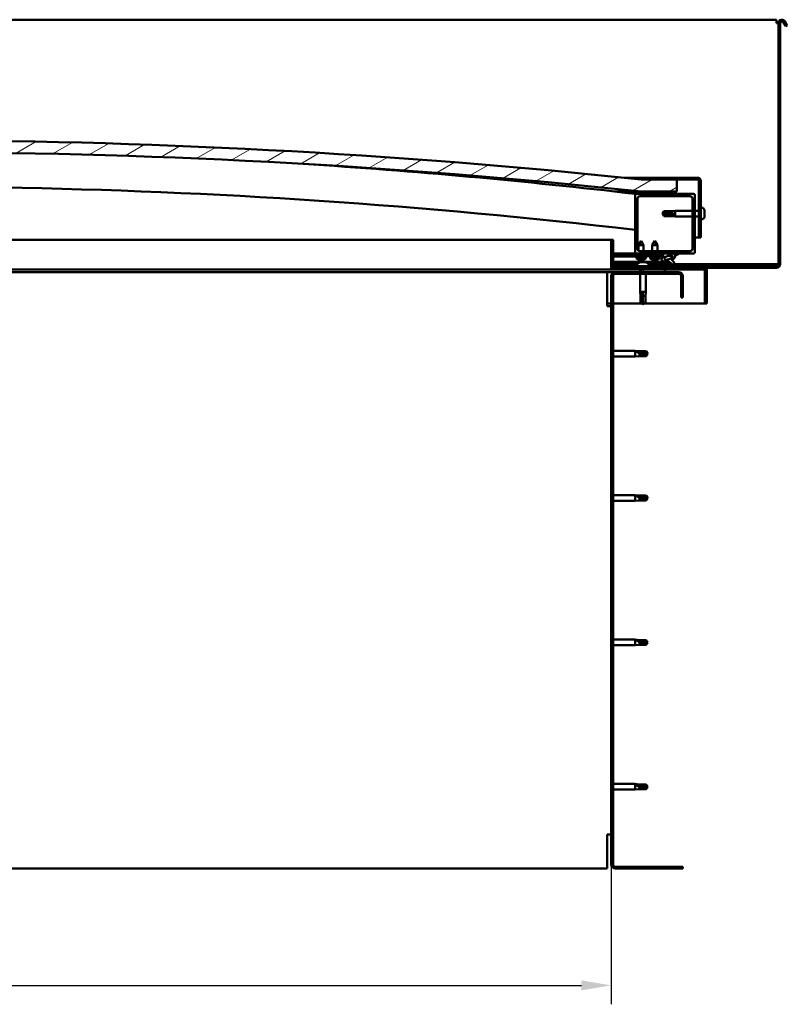
# Model space of a CAD drawing. Units: millimetres. Extents: x 1548 to 23819, y 31364 to 41428.
# Drawn here: x 12940 to 13583, y 34719 to 35545 of the extents above; entities that cross this region are included whole.
import ezdxf

# ---------------------------------------------------------------- set-up
doc = ezdxf.new("R2010")
doc.units = ezdxf.units.MM
for name, color, linetype, lineweight in [('Dimension (ISO)', 7, 'Continuous', 25), ('Hatch (ISO)', 7, 'Continuous', 18), ('Visible (ISO)', 7, 'Continuous', 50)]:
    doc.layers.add(name, color=color, linetype=linetype, lineweight=lineweight)
doc.styles.add('Note Text (ISO)', font='tahoma.ttf')
doc.dimstyles.new('Default (ISO)', dxfattribs={"dimscale": 5, "dimtxt": 5, "dimasz": 5, "dimexe": 3.175, "dimexo": 0, "dimgap": 0.762, "dimtad": 1, "dimdec": 0, "dimrnd": 1e-08, "dimzin": 0, "dimtxsty": 'Note Text (ISO)', "dimcen": 0.09, "dimdle": 10, "dimclrd": 256, "dimclre": 256, "dimclrt": 256, "dimazin": 0, "dimtfac": 0.70104, "dimtmove": 0, "dimatfit": 3, "dimfxl": 1, "dimtolj": 1, "dimtzin": 0, "dimlwd": -1, "dimlwe": -1, "dimarcsym": 0})
pattern_1 = [(120, (2595.197, 32725.15), (-13.748153, -7.9375), [])]
pattern_2 = [(30, (2595.197, 32725.15), (-7.9375, 13.748153), [])]
pattern_3 = [(135, (2595.197, 32725.15), (-11.22532, -11.22532), [])]

# ---------------------------------------------------------------- blocks, each defined once
blk = doc.blocks.new('*D17')
at = {"layer": 'Defpoints', "color": 0, "transparency": 16777216}
for p in [(12235.27, 34836.68), (13435.27, 34836.68), (13435.27, 34735.24)]:
    blk.add_point(p, dxfattribs=at)
at = {"layer": 'Dimension (ISO)', "transparency": 16777216}
for p, q in [((12235.27, 34836.68), (12235.27, 34719.37)), ((13435.27, 34836.68), (13435.27, 34719.37)), ((12260.27, 34735.24), (13410.27, 34735.24))]:
    blk.add_line(p, q, dxfattribs=at)
for points in [[(12260.27, 34739.41), (12260.27, 34731.07), (12235.27, 34735.24)], [(13410.27, 34739.41), (13410.27, 34731.07), (13435.27, 34735.24)]]:
    blk.add_solid(points, dxfattribs=at)
at = {"layer": 'Dimension (ISO)', "transparency": 16777216, "insert": (12764.4, 34765.09), "char_height": 25, "attachment_point": 1, "style": 'Note Text (ISO)'}
blk.add_mtext('\\A1;1200', dxfattribs=at)

msp = doc.modelspace()

# ---------------------------------------------------------------- hatches: boundary and pattern name
at = {"layer": 'Hatch (ISO)'}
h = msp.add_hatch(dxfattribs=at)
h.set_pattern_fill('ANSI31', color=256, scale=127, angle=-15, style=0)
h.set_pattern_definition(pattern_2)
edge = h.paths.add_edge_path()
edge.add_line((13460.27, 35400.68), (13490.27, 35400.68))
edge.add_line((13490.27, 35400.68), (13490.27, 35410.68))
edge.add_line((13490.27, 35410.68), (13460.27, 35410.68))
edge.add_ellipse((12835.27, 29508.62), major_axis=(625, 5902.06), ratio=1, start_angle=0, end_angle=12.089642)
edge.add_line((12210.27, 35410.68), (12180.27, 35410.68))
edge.add_line((12180.27, 35410.68), (12180.27, 35400.68))
edge.add_line((12180.27, 35400.68), (12210.27, 35400.68))
edge.add_ellipse((12835.27, 29498.62), major_axis=(-625, 5902.06), ratio=1, start_angle=347.910358, end_angle=360, ccw=False)
h = msp.add_hatch(dxfattribs=at)
h.set_pattern_fill('ANSI31', color=256, scale=127, angle=-15, style=0)
h.set_pattern_definition(pattern_2)
edge = h.paths.add_edge_path()
edge.add_line((13507.77, 35412.18), (13460.27, 35412.18))
edge.add_line((13460.27, 35412.18), (13460.27, 35410.68))
edge.add_line((13460.27, 35410.68), (13490.27, 35410.68))
edge.add_line((13490.27, 35410.68), (13507.77, 35410.68))
edge.add_ellipse((13507.77, 35409.68), major_axis=(0, 1), ratio=1, start_angle=270, end_angle=360, ccw=False)
edge.add_line((13508.77, 35409.68), (13508.77, 35362.18))
edge.add_line((13508.77, 35362.18), (13510.27, 35362.18))
edge.add_line((13510.27, 35362.18), (13510.27, 35409.68))
edge.add_ellipse((13507.77, 35409.68), major_axis=(2.5, 0), ratio=1, start_angle=0, end_angle=90)
h = msp.add_hatch(dxfattribs=at)
h.set_pattern_fill('ANSI31', color=256, scale=127, angle=15, style=0)
h.set_pattern_definition([(60, (2595.197, 32725.15), (-13.748153, 7.9375), [])])
edge = h.paths.add_edge_path()
edge.add_line((13455.37, 35398.68), (13456.27, 35398.68))
edge.add_line((13456.27, 35398.68), (13470.17, 35398.68))
edge.add_ellipse((13470.17, 35398.78), major_axis=(0, -0.1), ratio=1, start_angle=0, end_angle=90)
edge.add_line((13470.27, 35398.78), (13470.27, 35400.38))
edge.add_ellipse((13470.17, 35400.38), major_axis=(0.1, 0), ratio=1, start_angle=0, end_angle=86.98358)
edge.add_ellipse((13462.77, 35259.95), major_axis=(7.41, 140.53), ratio=1, start_angle=0, end_angle=6.03285)
edge.add_ellipse((13455.37, 35400.38), major_axis=(-0.0053, 0.0999), ratio=1, start_angle=0, end_angle=86.98358)
edge.add_line((13455.27, 35400.38), (13455.27, 35398.78))
edge.add_ellipse((13455.37, 35398.78), major_axis=(-0.1, 0), ratio=1, start_angle=0, end_angle=90)
edge = h.paths.add_edge_path(flags=0)
edge.add_line((13456.27, 35399.36), (13456.27, 35399.46))
edge.add_ellipse((13462.77, 35188.26), major_axis=(-6.5, 211.2), ratio=1, start_angle=356.47438, end_angle=360, ccw=False)
edge.add_line((13469.27, 35399.46), (13469.27, 35399.36))
edge.add_line((13469.27, 35399.36), (13456.27, 35399.36))
edge = h.paths.add_edge_path()
edge.add_ellipse((12207.77, 35259.95), major_axis=(7.41, 140.53), ratio=1, start_angle=0, end_angle=6.03285)
edge.add_ellipse((12200.37, 35400.38), major_axis=(-0.0053, 0.0999), ratio=1, start_angle=0, end_angle=86.98358)
edge.add_line((12200.27, 35400.38), (12200.27, 35398.78))
edge.add_ellipse((12200.37, 35398.78), major_axis=(-0.1, 0), ratio=1, start_angle=0, end_angle=90)
edge.add_line((12200.37, 35398.68), (12214.27, 35398.68))
edge.add_line((12214.27, 35398.68), (12215.17, 35398.68))
edge.add_ellipse((12215.17, 35398.78), major_axis=(0, -0.1), ratio=1, start_angle=0, end_angle=90)
edge.add_line((12215.27, 35398.78), (12215.27, 35400.38))
edge.add_ellipse((12215.17, 35400.38), major_axis=(0.1, 0), ratio=1, start_angle=0, end_angle=86.98358)
edge = h.paths.add_edge_path(flags=0)
edge.add_ellipse((12207.77, 35188.26), major_axis=(-6.5, 211.2), ratio=1, start_angle=356.47438, end_angle=360)
edge.add_line((12201.27, 35399.46), (12201.27, 35399.36))
edge.add_line((12201.27, 35399.36), (12214.27, 35399.36))
edge.add_line((12214.27, 35399.36), (12214.27, 35399.46))
h = msp.add_hatch(dxfattribs=at)
h.set_pattern_fill('ANSI31', color=256, scale=127, angle=90, style=0)
h.set_pattern_definition(pattern_3)
edge = h.paths.add_edge_path()
edge.add_line((13456.27, 35348.68), (13465.27, 35348.68))
edge.add_line((13465.27, 35348.68), (13484.49, 35348.68))
edge.add_line((13484.49, 35348.68), (13486.64, 35348.68))
edge.add_line((13486.64, 35348.68), (13504.27, 35348.68))
edge.add_ellipse((13504.27, 35349.68), major_axis=(0, -1), ratio=1, start_angle=0, end_angle=90)
edge.add_line((13505.27, 35349.68), (13505.27, 35397.68))
edge.add_ellipse((13504.27, 35397.68), major_axis=(1, 0), ratio=1, start_angle=0, end_angle=90)
edge.add_line((13504.27, 35398.68), (13470.17, 35398.68))
edge.add_line((13470.17, 35398.68), (13456.27, 35398.68))
edge.add_ellipse((13456.27, 35397.68), major_axis=(0, 1), ratio=1, start_angle=0, end_angle=90)
edge.add_line((13455.27, 35397.68), (13455.27, 35349.68))
edge.add_ellipse((13456.27, 35349.68), major_axis=(-1, 0), ratio=1, start_angle=0, end_angle=90)
edge = h.paths.add_edge_path(flags=0)
edge.add_line((13459.27, 35396.68), (13501.27, 35396.68))
edge.add_ellipse((13501.27, 35394.68), major_axis=(0, 2), ratio=1, start_angle=270, end_angle=360, ccw=False)
edge.add_line((13503.27, 35394.68), (13503.27, 35352.68))
edge.add_ellipse((13501.27, 35352.68), major_axis=(2, 0), ratio=1, start_angle=270, end_angle=360, ccw=False)
edge.add_line((13501.27, 35350.68), (13459.27, 35350.68))
edge.add_ellipse((13459.27, 35352.68), major_axis=(0, -2), ratio=1, start_angle=270, end_angle=360, ccw=False)
edge.add_line((13457.27, 35352.68), (13457.27, 35394.68))
edge.add_ellipse((13459.27, 35394.68), major_axis=(-2, 0), ratio=1, start_angle=270, end_angle=360, ccw=False)
h = msp.add_hatch(dxfattribs=at)
h.set_pattern_fill('ANSI31', color=256, scale=127, angle=-15, style=0)
h.set_pattern_definition(pattern_2)
edge = h.paths.add_edge_path()
edge.add_line((13436.77, 35336.78), (13436.77, 35360.18))
edge.add_line((13436.77, 35360.18), (13435.27, 35360.18))
edge.add_line((13435.27, 35360.18), (13435.27, 35336.78))
edge.add_ellipse((13436.87, 35336.78), major_axis=(-1.6, 0), ratio=1, start_angle=0, end_angle=90)
edge.add_line((13436.87, 35335.18), (13460.27, 35335.18))
edge.add_line((13460.27, 35335.18), (13480.27, 35335.18))
edge.add_line((13480.27, 35335.18), (13513.67, 35335.18))
edge.add_ellipse((13513.67, 35335.08), major_axis=(0, 0.1), ratio=1, start_angle=270, end_angle=360, ccw=False)
edge.add_line((13513.77, 35335.08), (13513.77, 35306.68))
edge.add_line((13513.77, 35306.68), (13515.27, 35306.68))
edge.add_line((13515.27, 35306.68), (13515.27, 35335.08))
edge.add_ellipse((13513.67, 35335.08), major_axis=(1.6, 0), ratio=1, start_angle=0, end_angle=90)
edge.add_line((13513.67, 35336.68), (13436.87, 35336.68))
edge.add_ellipse((13436.87, 35336.78), major_axis=(0, -0.1), ratio=1, start_angle=270, end_angle=360, ccw=False)
h = msp.add_hatch(dxfattribs=at)
h.set_pattern_fill('ANSI31', color=256, scale=127, angle=90, style=0)
h.set_pattern_definition(pattern_3)
edge = h.paths.add_edge_path()
edge.add_line((13465.27, 35348.68), (13465.27, 35346.83))
edge.add_line((13465.27, 35346.83), (13478.27, 35346.83))
edge.add_line((13478.27, 35346.83), (13479.58, 35346.83))
edge.add_ellipse((13483.2, 35345.31), major_axis=(-5.67, -1.96), ratio=0.5, start_angle=299.17578, end_angle=429.95188)
edge.add_spline(control_points=[(13482.18, 35341.97), (13482.34, 35342.06), (13482.5, 35342.11), (13482.78, 35342.15), (13482.91, 35342.14), (13483.3, 35342.03), (13483.57, 35341.86), (13484.5, 35341.16), (13485.34, 35340.42), (13487.04, 35339.32), (13487.59, 35339.04), (13488.17, 35338.83), (13488.36, 35338.77), (13488.61, 35338.75), (13488.68, 35338.75), (13488.79, 35338.77), (13488.83, 35338.78), (13488.89, 35338.82), (13488.92, 35338.84), (13488.96, 35338.89), (13488.97, 35338.93), (13489, 35339.02), (13489, 35339.08), (13488.99, 35339.26), (13488.94, 35339.39), (13488.44, 35340.63), (13486.74, 35342.56), (13486.12, 35343.3), (13486.05, 35343.38), (13486.02, 35343.42), (13486.02, 35343.43), (13486.01, 35343.43), (13486.01, 35343.43), (13486.01, 35343.44), (13486.01, 35343.44), (13486.01, 35343.44), (13486.01, 35343.44), (13486.01, 35343.44), (13486.01, 35343.44), (13486.01, 35343.44), (13486.01, 35343.44), (13486.02, 35343.44), (13486.02, 35343.44), (13486.02, 35343.44), (13486.02, 35343.44), (13486.02, 35343.44), (13486.02, 35343.44), (13486.04, 35343.43), (13486.08, 35343.4), (13486.13, 35343.35)], knot_values=[-1.593799, -1.593799, -1.593799, -1.593799, -1.500749, -1.500749, -1.416735, -1.416735, -1.249491, -1.249491, -0.957621, -0.957621, -0.773073, -0.773073, -0.701013, -0.701013, -0.6717, -0.6717, -0.655005, -0.655005, -0.641397, -0.641397, -0.626184, -0.626184, -0.602808, -0.602808, -0.551013, -0.551013, -0.108573, -0.108573, -0.042963, -0.042963, -0.032558, -0.032558, -0.029875, -0.029875, -0.028853, -0.028853, -0.028308, -0.028308, -0.027886, -0.027886, -0.027431, -0.027431, -0.02675, -0.02675, -0.025444, -0.025444, -0.021686, -0.021686, 0, 0, 0, 0], degree=3, periodic=0)
edge.add_ellipse((13483.2, 35345.31), major_axis=(-5.67, -1.96), ratio=0.5, start_angle=110.7942, end_angle=179.33185)
edge.add_line((13488.88, 35347.23), (13491.03, 35347.97))
edge.add_spline(control_points=[(13491.03, 35347.97), (13491.15, 35348.1), (13491.26, 35348.22), (13491.34, 35348.37), (13491.36, 35348.41), (13491.38, 35348.47), (13491.38, 35348.49), (13491.37, 35348.53), (13491.37, 35348.54), (13491.35, 35348.57), (13491.34, 35348.58), (13491.31, 35348.61), (13491.29, 35348.62), (13491.22, 35348.65), (13491.17, 35348.65), (13490.97, 35348.66), (13490.79, 35348.64), (13490.62, 35348.61)], knot_values=[-0.156561, -0.156561, -0.156561, -0.156561, -0.111453, -0.111453, -0.097245, -0.097245, -0.089775, -0.089775, -0.084085, -0.084085, -0.078, -0.078, -0.069044, -0.069044, -0.052111, -0.052111, 0, 0, 0, 0], degree=3, periodic=0)
edge.add_line((13490.62, 35348.61), (13488.47, 35347.89))
edge.add_ellipse((13483.2, 35345.31), major_axis=(-5.67, -1.96), ratio=0.5, start_angle=194.05848, end_angle=223.47237)
edge.add_ellipse((13483.2, 35345.31), major_axis=(-5.67, -1.96), ratio=0.5, start_angle=223.47237, end_angle=247.32183)
edge.add_line((13484.49, 35348.68), (13465.27, 35348.68))
edge = h.paths.add_edge_path(flags=0)
edge.add_ellipse((13483.2, 35345.31), major_axis=(3.31, 1.14), ratio=0.428571, start_angle=0, end_angle=360)
h = msp.add_hatch(dxfattribs=at)
h.set_pattern_fill('ANSI31', color=256, scale=127, angle=75, style=0)
h.set_pattern_definition(pattern_1)
h.paths.add_polyline_path([(13465.27, 35346.83), (13465.27, 35346.33), (13478.27, 35346.33), (13478.27, 35346.83)])
h = msp.add_hatch(dxfattribs=at)
h.set_pattern_fill('ANSI31', color=256, scale=127, angle=75, style=0)
h.set_pattern_definition(pattern_1)
h.paths.add_polyline_path([(12215.27, 35333.18), (12215.27, 35335.18), (12195.27, 35335.18), (12195.27, 35333.18)])
h.paths.add_polyline_path([(13480.27, 35333.18), (13480.27, 35335.18), (13460.27, 35335.18), (13460.27, 35333.18)])
h = msp.add_hatch(dxfattribs=at)
h.set_pattern_fill('ANSI31', color=256, scale=127, style=0)
h.set_pattern_definition([(45, (2595.197, 32725.15), (-11.22532, 11.22532), [])])
edge = h.paths.add_edge_path()
edge.add_line((13495.27, 35311.68), (13495.27, 35329.68))
edge.add_ellipse((13491.77, 35329.68), major_axis=(3.5, 0), ratio=1, start_angle=0, end_angle=90)
edge.add_line((13491.77, 35333.18), (13480.27, 35333.18))
edge.add_line((13480.27, 35333.18), (13460.27, 35333.18))
edge.add_line((13460.27, 35333.18), (13438.77, 35333.18))
edge.add_ellipse((13438.77, 35329.68), major_axis=(0, 3.5), ratio=1, start_angle=0, end_angle=90)
edge.add_line((13435.27, 35329.68), (13435.27, 34836.68))
edge.add_ellipse((13438.77, 34836.68), major_axis=(-3.5, 0), ratio=1, start_angle=0, end_angle=90)
edge.add_line((13438.77, 34833.18), (13495.27, 34833.18))
edge.add_line((13495.27, 34833.18), (13495.27, 34834.68))
edge.add_line((13495.27, 34834.68), (13438.77, 34834.68))
edge.add_ellipse((13438.77, 34836.68), major_axis=(0, -2), ratio=1, start_angle=270, end_angle=360, ccw=False)
edge.add_line((13436.77, 34836.68), (13436.77, 35329.68))
edge.add_ellipse((13438.77, 35329.68), major_axis=(-2, 0), ratio=1, start_angle=270, end_angle=360, ccw=False)
edge.add_line((13438.77, 35331.68), (13491.77, 35331.68))
edge.add_ellipse((13491.77, 35329.68), major_axis=(0, 2), ratio=1, start_angle=270, end_angle=360, ccw=False)
edge.add_line((13493.77, 35329.68), (13493.77, 35311.68))
edge.add_line((13493.77, 35311.68), (13495.27, 35311.68))

# ---------------------------------------------------------------- linework, layer by layer
at = {"layer": 'Visible (ISO)'}
for p, q in [((13573.77, 35544.68), (12876.77, 35544.68)), ((13573.77, 35544.68), (13573.77, 35541.68)), ((13573.77, 35541.68), (13575.27, 35541.68)), ((13575.27, 35541.68), (13575.27, 35339.68)), ((13576.77, 35541.68), (13576.77, 35339.68)), ((13581.47, 35539.13), (13579.57, 35542.43)), ((13580.87, 35543.18), (13582.77, 35539.88)), ((13581.47, 35539.13), (13582.77, 35539.88)), ((13445.94, 35412.18), (13460.27, 35412.18)), ((13507.77, 35412.18), (13460.27, 35412.18)), ((13460.27, 35412.18), (13460.27, 35410.68)), ((13460.27, 35410.68), (13507.77, 35410.68)), ((13490.27, 35410.68), (13460.27, 35410.68)), ((13490.27, 35400.68), (13490.27, 35410.68)), ((13508.77, 35409.68), (13508.77, 35362.18)), ((13510.27, 35362.18), (13510.27, 35409.68)), ((13460.27, 35400.68), (13437.9, 35400.68)), ((13455.27, 35400.38), (13455.27, 35398.78)), ((13455.37, 35398.68), (13455.27, 35398.68)), ((13455.27, 35397.68), (13455.27, 35349.68)), ((13455.37, 35398.68), (13470.17, 35398.68)), ((13456.27, 35399.36), (13456.27, 35399.46)), ((13469.27, 35399.46), (13456.27, 35399.46)), ((13469.27, 35399.36), (13456.27, 35399.36)), ((13504.27, 35398.68), (13456.27, 35398.68)), ((13460.27, 35400.68), (13490.27, 35400.68)), ((13469.27, 35399.46), (13469.27, 35399.36)), ((13470.27, 35398.78), (13470.27, 35400.38)), ((13505.27, 35349.68), (13505.27, 35397.68)), ((13457.27, 35352.68), (13457.27, 35394.68)), ((13459.27, 35396.68), (13501.27, 35396.68)), ((13503.27, 35394.68), (13503.27, 35352.68)), ((13478.27, 35382.18), (13479.45, 35384.23)), ((13479.45, 35381.1), (13478.27, 35382.18)), ((13478.27, 35382.18), (13479.45, 35380.13)), ((13479.45, 35384.23), (13479.45, 35383.85)), ((13485.2, 35384.23), (13479.45, 35384.23)), ((13485.2, 35384.23), (13488.77, 35384.58)), ((13485.2, 35384.23), (13485.2, 35382.91)), ((13488.77, 35384.58), (13488.77, 35379.78)), ((13503.27, 35384.58), (13488.77, 35384.58)), ((13508.77, 35384.58), (13505.27, 35384.58)), ((13512.15, 35386.93), (13510.27, 35386.93)), ((13513.51, 35384.37), (13513.51, 35384.38)), ((13513.51, 35384.38), (13513.51, 35384.38)), ((13513.51, 35384.37), (13513.51, 35383.41)), ((13513.51, 35383.41), (13513.51, 35383.15)), ((13513.51, 35383.03), (13513.51, 35383.15)), ((13513.51, 35383.03), (13513.51, 35381.21)), ((13513.51, 35381.21), (13513.51, 35380.95)), ((13485.2, 35381.1), (13479.45, 35381.1)), ((13479.45, 35381.1), (13479.45, 35380.13)), ((13485.2, 35380.13), (13479.45, 35380.13)), ((13487.84, 35380.96), (13485.2, 35381.1)), ((13485.2, 35381.1), (13485.2, 35380.13)), ((13485.2, 35380.13), (13488.77, 35379.78)), ((13503.27, 35379.78), (13488.77, 35379.78)), ((13508.77, 35379.78), (13505.27, 35379.78)), ((13512.15, 35377.43), (13510.27, 35377.43)), ((13513.51, 35380.92), (13513.5, 35380.92)), ((13513.51, 35380.92), (13513.51, 35380.95)), ((13513.51, 35380.92), (13513.51, 35380.84)), ((13513.51, 35380.84), (13513.51, 35380.84)), ((13513.51, 35380.84), (13513.51, 35379.98)), ((13513.51, 35380.84), (13513.51, 35380.84)), ((13513.51, 35379.98), (13513.51, 35379.97)), ((12887.3, 35360.18), (13435.27, 35360.18)), ((13436.77, 35360.18), (13435.27, 35360.18)), ((13435.27, 35360.18), (13435.27, 35336.78)), ((13436.77, 35336.78), (13436.77, 35360.18)), ((13460.25, 35359.29), (13458.15, 35355.59)), ((13460.25, 35359.29), (13462.35, 35355.59)), ((13471.77, 35359.33), (13469.67, 35355.63)), ((13471.77, 35359.33), (13473.87, 35355.63)), ((13508.77, 35362.18), (13505.27, 35362.18)), ((13508.77, 35362.18), (13510.27, 35362.18)), ((13456.27, 35348.68), (13436.77, 35348.68)), ((13436.77, 35348.68), (13438.71, 35348.68)), ((13436.77, 35348.6), (13465.27, 35348.65)), ((13456.27, 35348.68), (13504.27, 35348.68)), ((13462.35, 35355.59), (13458.15, 35355.59)), ((13458.16, 35351.01), (13458.15, 35355.59)), ((13458.16, 35348.63), (13458.16, 35348.68)), ((13501.27, 35350.68), (13459.27, 35350.68)), ((13462.36, 35350.68), (13462.35, 35355.59)), ((13462.36, 35348.64), (13462.36, 35348.68)), ((13465.27, 35348.68), (13465.27, 35346.83)), ((13484.49, 35348.68), (13465.27, 35348.68)), ((13473.87, 35355.63), (13469.67, 35355.63)), ((13469.67, 35350.68), (13469.67, 35355.63)), ((13473.87, 35350.68), (13473.87, 35355.63)), ((13490.62, 35348.61), (13488.47, 35347.89)), ((13436.77, 35346.75), (13465.27, 35346.8)), ((13436.77, 35346.75), (13465.27, 35346.8)), ((13436.77, 35346.25), (13465.27, 35346.3)), ((13436.77, 35341.78), (13483.55, 35341.86)), ((13436.77, 35340.67), (13457.85, 35340.7)), ((13456.43, 35344.44), (13456.27, 35346.28)), ((13464.11, 35344.45), (13456.43, 35344.44)), ((13457.02, 35340.06), (13457.02, 35338.18)), ((13458.13, 35343.56), (13458.15, 35343.56)), ((13459.56, 35343.25), (13459.56, 35343.27)), ((13459.56, 35341.42), (13459.76, 35341.42)), ((13459.9, 35341.42), (13459.76, 35341.42)), ((13459.8, 35343.56), (13460.74, 35343.56)), ((13459.9, 35341.42), (13459.97, 35341.42)), ((13459.97, 35343.27), (13459.99, 35343.56)), ((13459.97, 35341.42), (13461.55, 35341.42)), ((13460.58, 35343.27), (13460.55, 35343.56)), ((13460.98, 35343.26), (13460.98, 35343.28)), ((13461.98, 35341.42), (13463.56, 35341.42)), ((13462.4, 35343.57), (13462.41, 35343.57)), ((13463.56, 35341.42), (13463.64, 35341.42)), ((13463.78, 35341.42), (13463.64, 35341.42)), ((13463.78, 35341.42), (13463.97, 35341.42)), ((13464.11, 35344.45), (13464.27, 35346.29)), ((13465.27, 35346.83), (13479.58, 35346.83)), ((13465.27, 35346.83), (13465.27, 35346.33)), ((13478.27, 35346.83), (13465.27, 35346.83)), ((13465.27, 35346.8), (13465.27, 35346.3)), ((13465.27, 35346.33), (13478.27, 35346.33)), ((13465.67, 35340.71), (13484.99, 35340.74)), ((13466.52, 35340.06), (13466.52, 35338.18)), ((13467.93, 35344.48), (13467.77, 35346.33)), ((13475.61, 35344.48), (13467.93, 35344.48)), ((13469.63, 35343.6), (13469.65, 35343.6)), ((13471.06, 35343.3), (13471.06, 35343.32)), ((13471.3, 35343.6), (13472.24, 35343.6)), ((13471.47, 35343.31), (13471.49, 35343.6)), ((13472.07, 35343.31), (13472.05, 35343.6)), ((13472.48, 35343.3), (13472.48, 35343.32)), ((13473.89, 35343.6), (13473.91, 35343.6)), ((13475.61, 35344.48), (13475.77, 35346.33)), ((13478.27, 35346.33), (13478.27, 35346.83)), ((13478.27, 35346.82), (13479.57, 35346.82)), ((13483.02, 35346.82), (13486.2, 35346.83)), ((13486.34, 35346.72), (13486.34, 35345.62)), ((13486.34, 35343.47), (13486.34, 35343.03)), ((13488.88, 35347.23), (13491.03, 35347.97)), ((13431.77, 35333.18), (12886.02, 35333.18)), ((13436.87, 35335.18), (12886.93, 35335.18)), ((13431.77, 35333.18), (13431.77, 35329.68)), ((13438.77, 35333.18), (13431.77, 35333.18)), ((13457.02, 35339.68), (13436.77, 35339.68)), ((13436.77, 35338.18), (13573.77, 35338.18)), ((13513.67, 35336.68), (13436.87, 35336.68)), ((13436.87, 35335.18), (13513.67, 35335.18)), ((13491.77, 35333.18), (13438.77, 35333.18)), ((13438.77, 35331.68), (13491.77, 35331.68)), ((13459.37, 35335.18), (13459.37, 35333.18)), ((13459.37, 35331.68), (13459.37, 35316.68)), ((13480.27, 35335.18), (13460.27, 35335.18)), ((13460.27, 35335.18), (13460.27, 35333.18)), ((13460.27, 35333.18), (13480.27, 35333.18)), ((13464.17, 35331.68), (13464.17, 35316.68)), ((13486.48, 35339.68), (13466.52, 35339.68)), ((13480.27, 35333.18), (13480.27, 35335.18)), ((13573.77, 35339.68), (13488.82, 35339.68)), ((13573.77, 35336.68), (13513.67, 35336.68)), ((13513.77, 35335.08), (13513.77, 35306.68)), ((13515.27, 35335.18), (13515.27, 35335.08)), ((13515.27, 35335.18), (13515.27, 35335.18)), ((13515.27, 35306.68), (13515.27, 35335.08)), ((13575.27, 35339.68), (13573.77, 35339.68)), ((13431.77, 35304.68), (13431.77, 35329.68)), ((13435.27, 35329.68), (13435.27, 34836.68)), ((13436.77, 34836.68), (13436.77, 35329.68)), ((13493.77, 35329.68), (13493.77, 35311.68)), ((13495.27, 35311.68), (13495.27, 35329.68)), ((13459.37, 35316.68), (13464.17, 35316.68)), ((13459.72, 35313.11), (13459.37, 35316.68)), ((13461.77, 35315.75), (13461.77, 35313.11)), ((13463.82, 35313.11), (13464.17, 35316.68)), ((13459.72, 35313.11), (13460.14, 35313.11)), ((13459.72, 35313.11), (13459.72, 35307.36)), ((13459.72, 35307.36), (13459.72, 35307.36)), ((13461.77, 35306.18), (13459.72, 35307.36)), ((13461.77, 35313.11), (13463.82, 35313.11)), ((13461.77, 35313.11), (13461.77, 35307.36)), ((13461.77, 35307.36), (13463.82, 35307.36)), ((13461.77, 35306.18), (13463.82, 35307.36)), ((13461.77, 35307.36), (13461.77, 35306.18)), ((13463.82, 35313.11), (13463.82, 35307.36)), ((13493.77, 35311.68), (13495.27, 35311.68)), ((13435.27, 35306.68), (13431.77, 35306.68)), ((13431.77, 35304.68), (13435.27, 35304.68)), ((13460.9, 35306.68), (13436.77, 35306.68)), ((13513.77, 35306.68), (13462.63, 35306.68)), ((13513.77, 35306.68), (13515.27, 35306.68)), ((13436.77, 35267.08), (13455.27, 35267.08)), ((13455.27, 35262.28), (13455.27, 35267.08)), ((13458.84, 35266.73), (13455.27, 35267.08)), ((13456.19, 35266.78), (13458.84, 35266.55)), ((13458.84, 35266.55), (13458.84, 35266.73)), ((13458.84, 35266.73), (13464.58, 35266.73)), ((13458.84, 35266.55), (13464.58, 35266.55)), ((13464.58, 35266.55), (13464.58, 35266.73)), ((13465.77, 35264.68), (13464.58, 35266.73)), ((13464.58, 35266.55), (13465.77, 35264.68)), ((13436.77, 35262.28), (13455.27, 35262.28)), ((13458.84, 35262.63), (13455.27, 35262.28)), ((13458.84, 35262.63), (13458.84, 35265.14)), ((13458.84, 35262.63), (13464.58, 35262.63)), ((13465.77, 35264.68), (13464.58, 35262.63)), ((13464.58, 35262.63), (13464.58, 35263.95)), ((13436.77, 35146.08), (13455.27, 35146.08)), ((13455.27, 35141.28), (13455.27, 35146.08)), ((13458.84, 35145.73), (13455.27, 35146.08)), ((13456.19, 35145.78), (13458.84, 35145.55)), ((13458.84, 35145.55), (13458.84, 35145.73)), ((13458.84, 35145.73), (13464.58, 35145.73)), ((13458.84, 35145.55), (13464.58, 35145.55)), ((13458.84, 35141.63), (13458.84, 35144.14)), ((13464.58, 35145.55), (13464.58, 35145.73)), ((13465.77, 35143.68), (13464.58, 35145.73)), ((13464.58, 35145.55), (13465.77, 35143.68)), ((13465.77, 35143.68), (13464.58, 35141.63)), ((13464.58, 35141.63), (13464.58, 35142.95)), ((13436.77, 35141.28), (13455.27, 35141.28)), ((13458.84, 35141.63), (13455.27, 35141.28)), ((13458.84, 35141.63), (13464.58, 35141.63)), ((13436.77, 35025.08), (13455.27, 35025.08)), ((13436.77, 35020.28), (13455.27, 35020.28)), ((13455.27, 35020.28), (13455.27, 35025.08)), ((13458.84, 35024.73), (13455.27, 35025.08)), ((13458.84, 35020.63), (13455.27, 35020.28)), ((13456.19, 35024.78), (13458.84, 35024.55)), ((13458.84, 35024.55), (13458.84, 35024.73)), ((13458.84, 35024.73), (13464.58, 35024.73)), ((13458.84, 35024.55), (13464.58, 35024.55)), ((13458.84, 35020.63), (13458.84, 35023.14)), ((13458.84, 35020.63), (13464.58, 35020.63)), ((13464.58, 35024.55), (13464.58, 35024.73)), ((13465.77, 35022.68), (13464.58, 35024.73)), ((13464.58, 35024.55), (13465.77, 35022.68)), ((13465.77, 35022.68), (13464.58, 35020.63)), ((13464.58, 35020.63), (13464.58, 35021.95)), ((13436.77, 34904.08), (13455.27, 34904.08)), ((13455.27, 34899.28), (13455.27, 34904.08)), ((13458.84, 34903.73), (13455.27, 34904.08)), ((13456.19, 34903.46), (13458.84, 34903.26)), ((13458.84, 34903.26), (13458.84, 34903.73)), ((13458.84, 34903.73), (13464.58, 34903.73)), ((13458.84, 34903.26), (13464.58, 34903.26)), ((13464.58, 34903.26), (13464.58, 34903.73)), ((13465.77, 34901.68), (13464.58, 34903.73)), ((13464.58, 34903.26), (13465.77, 34901.68)), ((13436.77, 34899.28), (13455.27, 34899.28)), ((13458.84, 34899.63), (13455.27, 34899.28)), ((13458.84, 34899.63), (13458.84, 34901.6)), ((13458.84, 34899.63), (13464.58, 34899.63)), ((13465.77, 34901.68), (13464.58, 34899.63)), ((13464.58, 34899.63), (13464.58, 34900.48)), ((13435.27, 34861.68), (13431.77, 34861.68)), ((13431.77, 34836.68), (13431.77, 34861.68)), ((13431.77, 34833.18), (13431.77, 34836.68)), ((12658.89, 34833.18), (13431.77, 34833.18)), ((13495.27, 34834.68), (13438.77, 34834.68)), ((13438.77, 34833.18), (13495.27, 34833.18)), ((13495.27, 34833.18), (13495.27, 34834.68))]:
    msp.add_line(p, q, dxfattribs=at)
for centre, radius, start, end in [((13578.27, 35541.68), 3, 30, 180), ((13578.27, 35541.68), 1.5, 30, 180), ((12835.27, 29508.62), 5935.06, 83.955179, 96.044821), ((12835.27, 29498.62), 5935.06, 83.955179, 96.044821), ((12835.09, 30089.72), 5345.06, 83.33703, 86.33113), ((13507.77, 35409.68), 2.5, 0, 90), ((13507.77, 35409.68), 1, 0, 90), ((12835.09, 30089.72), 5315.06, 83.29925, 89.03057), ((13455.37, 35400.38), 0.1, 93.01642, 180), ((13455.37, 35398.78), 0.1, 180, 270), ((13456.27, 35397.68), 1, 90, 180), ((13462.77, 35259.95), 140.72, 86.98358, 93.01642), ((13462.77, 35188.26), 211.3, 88.23719, 91.76281), ((13470.17, 35400.38), 0.1, 0, 86.98358), ((13470.17, 35398.78), 0.1, 270, 0), ((13504.27, 35397.68), 1, 0, 90), ((13459.27, 35394.68), 2, 90, 180), ((13501.27, 35394.68), 2, 0, 90), ((13512.15, 35386.73), 0.2, 35.68533, 90), ((13505.82, 35382.18), 8, 16.30379, 35.68533), ((13505.82, 35382.18), 8, 16.00768, 16.30379), ((13512.15, 35377.63), 0.2, 270, 324.31467), ((13505.82, 35382.18), 8, 324.31467, 343.69621), ((13505.82, 35382.18), 8, 343.69621, 343.99232), ((13456.27, 35349.68), 1, 180, 270), ((13459.27, 35352.68), 2, 180, 270), ((13501.27, 35352.68), 2, 270, 0), ((13504.27, 35349.68), 1, 270, 0), ((13460.26, 35349.69), 6.5, 233.89382, 250.20792), ((13457.22, 35340.06), 0.2, 125.68533, 180), ((13461.77, 35333.73), 8, 106.00768, 125.68533), ((13458.13, 35343.77), 0.206, 250.20792, 270.08945), ((13462.41, 35343.77), 0.206, 270.08945, 289.97098), ((13460.26, 35349.69), 6.5, 289.97098, 306.28508), ((13461.77, 35333.73), 8, 54.31467, 73.99232), ((13466.32, 35340.06), 0.2, 0, 54.31467), ((13471.77, 35349.73), 6.5, 233.80437, 250.11847), ((13469.63, 35343.81), 0.206, 250.11847, 270), ((13473.91, 35343.81), 0.206, 270, 289.88153), ((13471.77, 35349.73), 6.5, 289.88153, 306.19563), ((13436.87, 35336.78), 1.6, 180, 270), ((13438.77, 35329.68), 3.5, 90, 180), ((13436.87, 35336.78), 0.1, 180, 270), ((13438.77, 35329.68), 2, 90, 180), ((13491.77, 35329.68), 3.5, 0, 90), ((13491.77, 35329.68), 2, 0, 90), ((13513.67, 35335.08), 1.6, 0, 90), ((13513.67, 35335.08), 0.1, 0, 90), ((13573.77, 35339.68), 3, 270, 0), ((13573.77, 35339.68), 1.5, 270, 0), ((13438.77, 34836.68), 3.5, 180, 270), ((13438.77, 34836.68), 2, 180, 270)]:
    msp.add_arc(centre, radius, start, end, dxfattribs=at)
for centre, major_axis, ratio, start_param, end_param in [((13478.27, 35371.13), (21, 0), 0.526055, 1.097432, 1.570796), ((13483.2, 35345.31), (-5.67, -1.96), 0.5, 3.386959, 4.31658), ((13460.18, 35349.65), (-2.83, 5.83), 0.979749, 2.351624, 2.529771), ((13458.56, 35348.15), (3.84, -4.25), 0.664926, 5.510896, 5.582433), ((13462.31, 35348.15), (-3.43, -4.58), 0.554863, 0.162804, 0.234341), ((13459.3, 35342.93), (-0.224, -0.452), 0.299538, 2.511352, 2.574157), ((13460.7, 35349.65), (-0.56, -6.46), 0.180266, 5.951633, 6.12978), ((13459.82, 35349.65), (0.58, -6.46), 0.180266, 0.153405, 0.331552), ((13461.97, 35348.15), (3.83, 4.26), 0.664926, 3.842345, 3.913882), ((13458.22, 35348.15), (3.45, -4.57), 0.554863, 6.048844, 6.120382), ((13461.24, 35342.93), (-0.226, 0.452), 0.299538, 0.567435, 0.630241), ((13460.34, 35349.65), (-2.81, -5.84), 0.979749, 0.611822, 0.789969), ((13471.69, 35349.69), (-2.82, 5.84), 0.979749, 2.351624, 2.529771), ((13470.06, 35348.19), (3.83, -4.25), 0.664926, 5.510896, 5.582433), ((13473.82, 35348.19), (-3.44, -4.58), 0.554863, 0.162804, 0.234341), ((13470.8, 35342.97), (-0.225, -0.452), 0.299538, 2.511352, 2.574157), ((13472.21, 35349.69), (-0.57, -6.46), 0.180266, 5.951633, 6.12978), ((13471.33, 35349.69), (0.57, -6.46), 0.180266, 0.153405, 0.331552), ((13473.48, 35348.19), (3.83, 4.25), 0.664926, 3.842345, 3.913882), ((13469.72, 35348.19), (3.44, -4.58), 0.554863, 6.048844, 6.120382), ((13472.74, 35342.97), (-0.225, 0.452), 0.299538, 0.567435, 0.630241), ((13471.85, 35349.69), (-2.82, -5.84), 0.979749, 0.611822, 0.789969), ((13483.2, 35345.31), (-5.67, -1.96), 0.5, 5.221602, 7.504076), ((13483.2, 35345.31), (-5.67, -1.96), 0.5, 1.933724, 3.129931), ((13465.77, 35283.8), (21, 0), 0.910766, 4.239024, 4.712389), ((13465.77, 35162.8), (21, 0), 0.910766, 4.239024, 4.712389), ((13465.77, 35041.8), (21, 0), 0.910766, 4.239024, 4.712389), ((13465.77, 34917.86), (-21, 0), 0.770487, 1.097432, 1.570796)]:
    msp.add_ellipse(centre, major_axis=major_axis, ratio=ratio, start_param=start_param, end_param=end_param, dxfattribs=at)
msp.add_ellipse((13483.2, 35345.31), major_axis=(3.31, 1.14), ratio=0.428571, dxfattribs=at)
for points in [[(13478.27, 35382.18), (13478.65, 35382.74), (13479.05, 35383.31), (13479.45, 35383.85)], [(13459.8, 35343.56), (13459.8, 35343.56), (13459.79, 35343.57), (13459.79, 35343.58)], [(13460.76, 35343.58), (13460.75, 35343.57), (13460.75, 35343.56), (13460.74, 35343.56)], [(13471.3, 35343.6), (13471.29, 35343.6), (13471.29, 35343.61), (13471.28, 35343.62)], [(13472.25, 35343.62), (13472.25, 35343.61), (13472.24, 35343.6), (13472.24, 35343.6)], [(13461.77, 35306.18), (13461.1, 35306.56), (13460.42, 35306.96), (13459.72, 35307.36)], [(13465.77, 35264.68), (13465.38, 35264.4), (13464.99, 35264.16), (13464.58, 35263.95)], [(13465.77, 35143.68), (13465.38, 35143.4), (13464.99, 35143.16), (13464.58, 35142.95)], [(13465.77, 35022.68), (13465.38, 35022.4), (13464.99, 35022.16), (13464.58, 35021.95)], [(13465.77, 34901.68), (13465.38, 34901.25), (13464.99, 34900.85), (13464.58, 34900.48)]]:
    msp.add_open_spline(points, degree=3, dxfattribs=at)
for points, knots in [([(13479.45, 35383.85), (13479.79, 35383.84), (13480.12, 35383.82), (13481.2, 35383.75), (13481.95, 35383.68), (13483.41, 35383.44), (13484.11, 35383.28), (13484.92, 35383.01), (13485.06, 35382.96), (13485.2, 35382.91)], [1.0298299, 1.0298299, 1.0298299, 1.0298299, 1.1268672, 1.1268672, 1.3401618, 1.3401618, 1.5534565, 1.5534565, 1.5990374, 1.5990374, 1.5990374, 1.5990374]), ([(13485.2, 35382.91), (13485.46, 35382.83), (13485.71, 35382.75), (13486.29, 35382.51), (13486.61, 35382.36), (13487.19, 35381.98), (13487.49, 35381.73), (13487.71, 35381.39), (13487.76, 35381.31), (13487.83, 35381.13), (13487.84, 35381.04), (13487.84, 35380.96)], [0.9725494, 0.9725494, 0.9725494, 0.9725494, 1.0547969, 1.0547969, 1.1648244, 1.1648244, 1.2623094, 1.2623094, 1.290226, 1.290226, 1.3181426, 1.3181426, 1.3181426, 1.3181426]), ([(13513.51, 35384.37), (13513.5, 35384.39), (13513.5, 35384.41), (13513.49, 35384.43), (13513.5, 35384.43), (13513.5, 35384.41), (13513.5, 35384.4), (13513.51, 35384.38)], [0.17438702, 0.17438702, 0.17438702, 0.17438702, 0.18896797, 0.18896797, 0.20586323, 0.20586323, 0.21737851, 0.21737851, 0.21737851, 0.21737851]), ([(13513.51, 35383.03), (13513.5, 35383.08), (13513.5, 35383.13), (13513.49, 35383.23), (13513.5, 35383.29), (13513.5, 35383.36), (13513.5, 35383.38), (13513.51, 35383.41)], [0.17438702, 0.17438702, 0.17438702, 0.17438702, 0.18896797, 0.18896797, 0.20586323, 0.20586323, 0.21737851, 0.21737851, 0.21737851, 0.21737851]), ([(13513.51, 35380.84), (13513.5, 35380.87), (13513.5, 35380.9), (13513.49, 35380.98), (13513.5, 35381.04), (13513.5, 35381.13), (13513.5, 35381.17), (13513.51, 35381.21)], [0.17438702, 0.17438702, 0.17438702, 0.17438702, 0.18896797, 0.18896797, 0.20586323, 0.20586323, 0.21737852, 0.21737852, 0.21737852, 0.21737852]), ([(13513.5, 35383.3), (13513.5, 35383.29), (13513.5, 35383.28), (13513.5, 35383.23), (13513.5, 35383.19), (13513.51, 35383.15)], [0.20226985, 0.20226985, 0.20226985, 0.20226985, 0.20586323, 0.20586323, 0.21737852, 0.21737852, 0.21737852, 0.21737852]), ([(13513.5, 35381.06), (13513.5, 35381.05), (13513.5, 35381.04), (13513.5, 35381), (13513.5, 35380.97), (13513.51, 35380.95)], [0.20226985, 0.20226985, 0.20226985, 0.20226985, 0.20586323, 0.20586323, 0.21737852, 0.21737852, 0.21737852, 0.21737852]), ([(13513.5, 35379.93), (13513.5, 35379.93), (13513.5, 35379.94), (13513.5, 35379.95), (13513.5, 35379.96), (13513.51, 35379.98)], [0.20226985, 0.20226985, 0.20226985, 0.20226985, 0.20586323, 0.20586323, 0.21737852, 0.21737852, 0.21737852, 0.21737852]), ([(13491.03, 35347.97), (13491.15, 35348.1), (13491.26, 35348.22), (13491.34, 35348.37), (13491.36, 35348.41), (13491.38, 35348.47), (13491.38, 35348.49), (13491.37, 35348.53), (13491.37, 35348.54), (13491.35, 35348.57), (13491.34, 35348.58), (13491.31, 35348.61), (13491.29, 35348.62), (13491.22, 35348.65), (13491.17, 35348.65), (13490.97, 35348.66), (13490.79, 35348.64), (13490.62, 35348.61)], [-0.1565608, -0.1565608, -0.1565608, -0.1565608, -0.1114532, -0.1114532, -0.0972455, -0.0972455, -0.0897747, -0.0897747, -0.0840845, -0.0840845, -0.0779998, -0.0779998, -0.069044, -0.069044, -0.0521109, -0.0521109, 0, 0, 0, 0]), ([(13459.56, 35343.25), (13459.56, 35343.25), (13459.56, 35343.25), (13459.56, 35343.25), (13459.56, 35343.25), (13459.53, 35343.25), (13459.5, 35343.25), (13459.45, 35343.25), (13459.42, 35343.25), (13459.35, 35343.26), (13459.31, 35343.27), (13459.25, 35343.27), (13459.24, 35343.28), (13459.22, 35343.28)], [0.0217824, 0.0217824, 0.0217824, 0.0217824, 0.02240783, 0.02240783, 0.03336567, 0.03336567, 0.04432351, 0.04432351, 0.05536278, 0.05536278, 0.06640205, 0.06640205, 0.07177154, 0.07177154, 0.07177154, 0.07177154]), ([(13459.97, 35343.28), (13459.97, 35343.28), (13459.97, 35343.27), (13459.95, 35343.26), (13459.94, 35343.25), (13459.9, 35343.25), (13459.87, 35343.25), (13459.8, 35343.25), (13459.76, 35343.25), (13459.71, 35343.25), (13459.69, 35343.25), (13459.67, 35343.25)], [0, 0, 0, 0, 0.01116716, 0.01116716, 0.02233431, 0.02233431, 0.03329353, 0.03329353, 0.04425275, 0.04425275, 0.04996652, 0.04996652, 0.04996652, 0.04996652]), ([(13459.97, 35341.42), (13459.93, 35341.41), (13459.89, 35341.41), (13459.82, 35341.4), (13459.79, 35341.4), (13459.77, 35341.41), (13459.76, 35341.41), (13459.76, 35341.42)], [0.17438702, 0.17438702, 0.17438702, 0.17438702, 0.18896797, 0.18896797, 0.20586323, 0.20586323, 0.21737852, 0.21737852, 0.21737852, 0.21737852]), ([(13460.88, 35343.26), (13460.87, 35343.26), (13460.87, 35343.26), (13460.83, 35343.25), (13460.79, 35343.25), (13460.72, 35343.25), (13460.69, 35343.25), (13460.64, 35343.25), (13460.61, 35343.25), (13460.58, 35343.26), (13460.58, 35343.27), (13460.58, 35343.28), (13460.58, 35343.28), (13460.58, 35343.28)], [0.02178159, 0.02178159, 0.02178159, 0.02178159, 0.02232447, 0.02232447, 0.03332398, 0.03332398, 0.04432349, 0.04432349, 0.05536276, 0.05536276, 0.06640202, 0.06640202, 0.07177151, 0.07177151, 0.07177151, 0.07177151]), ([(13461.33, 35343.28), (13461.29, 35343.28), (13461.25, 35343.27), (13461.18, 35343.26), (13461.14, 35343.26), (13461.08, 35343.25), (13461.05, 35343.25), (13461.01, 35343.25), (13460.99, 35343.25), (13460.98, 35343.25), (13460.98, 35343.25), (13460.98, 35343.26)], [0, 0, 0, 0, 0.01116716, 0.01116716, 0.02233431, 0.02233431, 0.03329353, 0.03329353, 0.04425275, 0.04425275, 0.04996652, 0.04996652, 0.04996652, 0.04996652]), ([(13461.98, 35341.42), (13461.94, 35341.41), (13461.89, 35341.41), (13461.78, 35341.4), (13461.72, 35341.4), (13461.63, 35341.41), (13461.59, 35341.41), (13461.55, 35341.42)], [0.17438702, 0.17438702, 0.17438702, 0.17438702, 0.18896797, 0.18896797, 0.20586323, 0.20586323, 0.21737852, 0.21737852, 0.21737852, 0.21737852]), ([(13463.78, 35341.42), (13463.78, 35341.41), (13463.77, 35341.41), (13463.73, 35341.4), (13463.69, 35341.4), (13463.63, 35341.41), (13463.6, 35341.41), (13463.56, 35341.42)], [0.17438702, 0.17438702, 0.17438702, 0.17438702, 0.18896797, 0.18896797, 0.20586323, 0.20586323, 0.21737851, 0.21737851, 0.21737851, 0.21737851]), ([(13471.06, 35343.3), (13471.06, 35343.3), (13471.06, 35343.3), (13471.06, 35343.29), (13471.05, 35343.29), (13471.02, 35343.29), (13471, 35343.29), (13470.95, 35343.29), (13470.91, 35343.29), (13470.84, 35343.3), (13470.8, 35343.31), (13470.75, 35343.32), (13470.73, 35343.32), (13470.71, 35343.32)], [0.02178159, 0.02178159, 0.02178159, 0.02178159, 0.02232447, 0.02232447, 0.03332398, 0.03332398, 0.04432349, 0.04432349, 0.05536276, 0.05536276, 0.06640202, 0.06640202, 0.07177151, 0.07177151, 0.07177151, 0.07177151]), ([(13471.46, 35343.32), (13471.47, 35343.32), (13471.47, 35343.31), (13471.45, 35343.3), (13471.43, 35343.3), (13471.39, 35343.29), (13471.36, 35343.29), (13471.3, 35343.29), (13471.26, 35343.29), (13471.21, 35343.29), (13471.19, 35343.29), (13471.17, 35343.3)], [0, 0, 0, 0, 0.01116716, 0.01116716, 0.02233431, 0.02233431, 0.03329353, 0.03329353, 0.04425275, 0.04425275, 0.04996652, 0.04996652, 0.04996652, 0.04996652]), ([(13472.37, 35343.3), (13472.37, 35343.3), (13472.37, 35343.3), (13472.33, 35343.29), (13472.29, 35343.29), (13472.22, 35343.29), (13472.18, 35343.29), (13472.13, 35343.29), (13472.11, 35343.29), (13472.08, 35343.3), (13472.07, 35343.31), (13472.07, 35343.32), (13472.07, 35343.32), (13472.08, 35343.32)], [0.0217824, 0.0217824, 0.0217824, 0.0217824, 0.02240783, 0.02240783, 0.03336567, 0.03336567, 0.04432351, 0.04432351, 0.05536278, 0.05536278, 0.06640205, 0.06640205, 0.07177154, 0.07177154, 0.07177154, 0.07177154]), ([(13472.82, 35343.32), (13472.79, 35343.32), (13472.75, 35343.31), (13472.67, 35343.3), (13472.63, 35343.3), (13472.57, 35343.29), (13472.55, 35343.29), (13472.5, 35343.29), (13472.49, 35343.29), (13472.48, 35343.29), (13472.48, 35343.29), (13472.48, 35343.3)], [0, 0, 0, 0, 0.01116716, 0.01116716, 0.02233431, 0.02233431, 0.03329353, 0.03329353, 0.04425275, 0.04425275, 0.04996746, 0.04996746, 0.04996746, 0.04996746]), ([(13482.18, 35341.97), (13482.34, 35342.06), (13482.5, 35342.11), (13482.78, 35342.15), (13482.91, 35342.14), (13483.3, 35342.03), (13483.57, 35341.86), (13484.5, 35341.16), (13485.34, 35340.42), (13487.04, 35339.32), (13487.59, 35339.04), (13488.17, 35338.83), (13488.36, 35338.77), (13488.61, 35338.75), (13488.68, 35338.75), (13488.79, 35338.77), (13488.83, 35338.78), (13488.89, 35338.82), (13488.92, 35338.84), (13488.96, 35338.89), (13488.97, 35338.93), (13489, 35339.02), (13489, 35339.08), (13488.99, 35339.26), (13488.94, 35339.39), (13488.44, 35340.63), (13486.74, 35342.56), (13486.12, 35343.3), (13486.05, 35343.38), (13486.02, 35343.42), (13486.02, 35343.43), (13486.01, 35343.43), (13486.01, 35343.43), (13486.01, 35343.44), (13486.01, 35343.44), (13486.01, 35343.44), (13486.01, 35343.44), (13486.01, 35343.44), (13486.01, 35343.44), (13486.01, 35343.44), (13486.01, 35343.44), (13486.02, 35343.44), (13486.02, 35343.44), (13486.02, 35343.44), (13486.02, 35343.44), (13486.02, 35343.44), (13486.02, 35343.44), (13486.04, 35343.43), (13486.08, 35343.4), (13486.13, 35343.35)], [-1.593799, -1.593799, -1.593799, -1.593799, -1.500749, -1.500749, -1.416735, -1.416735, -1.249491, -1.249491, -0.957621, -0.957621, -0.773073, -0.773073, -0.701013, -0.701013, -0.6717, -0.6717, -0.655005, -0.655005, -0.641397, -0.641397, -0.626184, -0.626184, -0.602808, -0.602808, -0.551013, -0.551013, -0.108573, -0.108573, -0.042963, -0.042963, -0.032558, -0.032558, -0.029875, -0.029875, -0.028853, -0.028853, -0.028308, -0.028308, -0.027886, -0.027886, -0.027431, -0.027431, -0.02675, -0.02675, -0.025444, -0.025444, -0.021686, -0.021686, 0, 0, 0, 0]), ([(13460.14, 35313.11), (13460.17, 35313.37), (13460.22, 35313.62), (13460.36, 35314.2), (13460.46, 35314.52), (13460.76, 35315.1), (13460.97, 35315.4), (13461.3, 35315.62), (13461.39, 35315.67), (13461.58, 35315.74), (13461.68, 35315.75), (13461.77, 35315.75)], [0.9722954, 0.9722954, 0.9722954, 0.9722954, 1.054543, 1.054543, 1.1645704, 1.1645704, 1.2620554, 1.2620554, 1.289972, 1.289972, 1.3178886, 1.3178886, 1.3178886, 1.3178886]), ([(13459.72, 35307.36), (13459.72, 35307.7), (13459.73, 35308.03), (13459.74, 35309.11), (13459.75, 35309.86), (13459.84, 35311.32), (13459.91, 35312.02), (13460.07, 35312.83), (13460.1, 35312.97), (13460.14, 35313.11)], [1.0296095, 1.0296095, 1.0296095, 1.0296095, 1.1266468, 1.1266468, 1.3399415, 1.3399415, 1.5532361, 1.5532361, 1.5988171, 1.5988171, 1.5988171, 1.5988171]), ([(13458.84, 35265.14), (13458.58, 35265.23), (13458.33, 35265.33), (13457.75, 35265.59), (13457.43, 35265.75), (13456.85, 35266.09), (13456.55, 35266.3), (13456.32, 35266.53), (13456.28, 35266.59), (13456.21, 35266.69), (13456.19, 35266.74), (13456.19, 35266.78)], [0.9722954, 0.9722954, 0.9722954, 0.9722954, 1.054543, 1.054543, 1.1645704, 1.1645704, 1.2620554, 1.2620554, 1.289972, 1.289972, 1.3178886, 1.3178886, 1.3178886, 1.3178886]), ([(13464.58, 35263.95), (13464.25, 35263.97), (13463.91, 35264), (13462.83, 35264.11), (13462.09, 35264.22), (13460.63, 35264.53), (13459.93, 35264.73), (13459.12, 35265.03), (13458.98, 35265.08), (13458.84, 35265.14)], [1.0296095, 1.0296095, 1.0296095, 1.0296095, 1.1266468, 1.1266468, 1.3399415, 1.3399415, 1.5532361, 1.5532361, 1.5988171, 1.5988171, 1.5988171, 1.5988171]), ([(13458.84, 35144.14), (13458.58, 35144.23), (13458.33, 35144.33), (13457.75, 35144.59), (13457.43, 35144.75), (13456.85, 35145.09), (13456.55, 35145.3), (13456.32, 35145.53), (13456.28, 35145.59), (13456.21, 35145.69), (13456.19, 35145.74), (13456.19, 35145.78)], [0.9722954, 0.9722954, 0.9722954, 0.9722954, 1.054543, 1.054543, 1.1645704, 1.1645704, 1.2620554, 1.2620554, 1.289972, 1.289972, 1.3178886, 1.3178886, 1.3178886, 1.3178886]), ([(13464.58, 35142.95), (13464.25, 35142.97), (13463.91, 35143), (13462.83, 35143.11), (13462.09, 35143.22), (13460.63, 35143.53), (13459.93, 35143.73), (13459.12, 35144.03), (13458.98, 35144.08), (13458.84, 35144.14)], [1.0296095, 1.0296095, 1.0296095, 1.0296095, 1.1266468, 1.1266468, 1.3399415, 1.3399415, 1.5532361, 1.5532361, 1.5988171, 1.5988171, 1.5988171, 1.5988171]), ([(13458.84, 35023.14), (13458.58, 35023.23), (13458.33, 35023.33), (13457.75, 35023.59), (13457.43, 35023.75), (13456.85, 35024.09), (13456.55, 35024.3), (13456.32, 35024.53), (13456.28, 35024.59), (13456.21, 35024.69), (13456.19, 35024.74), (13456.19, 35024.78)], [0.9722954, 0.9722954, 0.9722954, 0.9722954, 1.054543, 1.054543, 1.1645704, 1.1645704, 1.2620554, 1.2620554, 1.289972, 1.289972, 1.3178886, 1.3178886, 1.3178886, 1.3178886]), ([(13464.58, 35021.95), (13464.25, 35021.97), (13463.91, 35022), (13462.83, 35022.11), (13462.09, 35022.22), (13460.63, 35022.53), (13459.93, 35022.73), (13459.12, 35023.03), (13458.98, 35023.08), (13458.84, 35023.14)], [1.0296095, 1.0296095, 1.0296095, 1.0296095, 1.1266468, 1.1266468, 1.3399415, 1.3399415, 1.5532361, 1.5532361, 1.5988171, 1.5988171, 1.5988171, 1.5988171]), ([(13458.84, 34901.6), (13458.58, 34901.69), (13458.33, 34901.79), (13457.75, 34902.04), (13457.43, 34902.21), (13456.85, 34902.58), (13456.55, 34902.82), (13456.32, 34903.11), (13456.28, 34903.19), (13456.21, 34903.33), (13456.19, 34903.4), (13456.19, 34903.46)], [0.9725494, 0.9725494, 0.9725494, 0.9725494, 1.0547969, 1.0547969, 1.1648244, 1.1648244, 1.2623094, 1.2623094, 1.290226, 1.290226, 1.3181426, 1.3181426, 1.3181426, 1.3181426]), ([(13464.58, 34900.48), (13464.25, 34900.49), (13463.91, 34900.51), (13462.83, 34900.61), (13462.09, 34900.71), (13460.63, 34901), (13459.93, 34901.19), (13459.12, 34901.49), (13458.98, 34901.54), (13458.84, 34901.6)], [1.0298299, 1.0298299, 1.0298299, 1.0298299, 1.1268672, 1.1268672, 1.3401618, 1.3401618, 1.5534565, 1.5534565, 1.5990374, 1.5990374, 1.5990374, 1.5990374])]:
    msp.add_open_spline(points, degree=3, knots=knots, dxfattribs=at)

# ---------------------------------------------------------------- dimensions: what is measured, and where the dimension line sits
at = {"layer": 'Dimension (ISO)'}
dim = msp.add_linear_dim(base=(13435.27, 34735.24), p1=(12235.27, 34836.68), p2=(13435.27, 34836.68), angle=180, dimstyle='Default (ISO)', override={"dimdec": 0, "dimlfac": 1, "dimtp": 0, "dimtm": 0, "dimtdec": 2, "dimtofl": 0, "dimatfit": 1}, dxfattribs=at)
dim.commit()
dim.dimension.update_dxf_attribs({"geometry": '*D17', "text_midpoint": (12799.35, 34735.24), "dimtype": 160})

doc.saveas('drawing.dxf')
